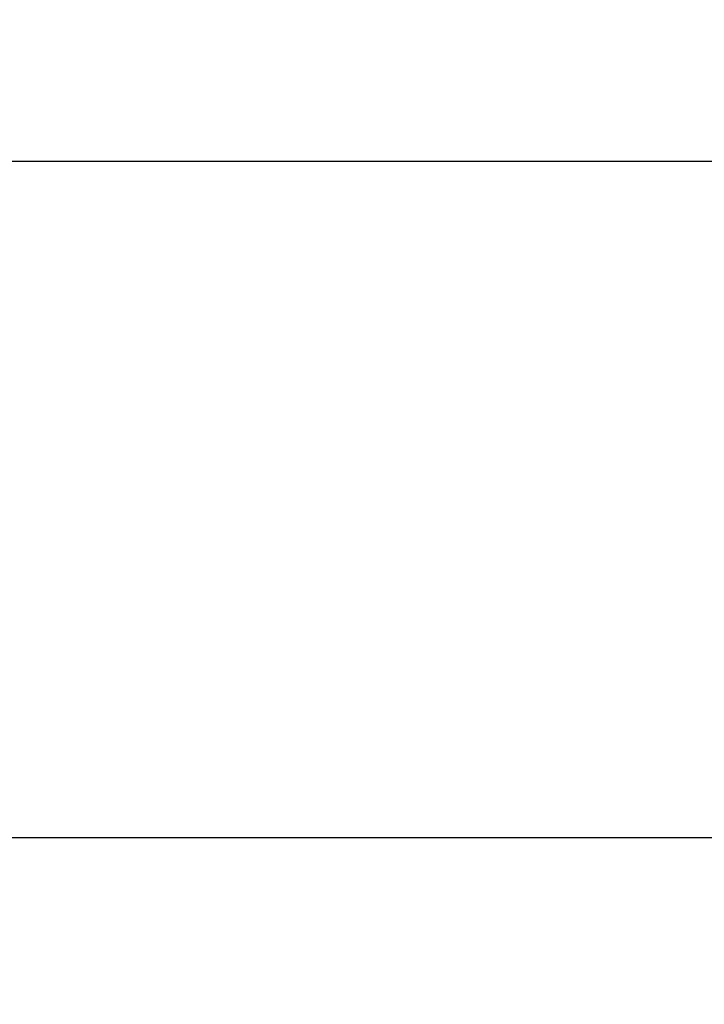
# Model space of a CAD drawing. Units: inches. Extents: x 0 to 108, y 0 to 43.
# Drawn here: x 12 to 12, y 10 to 11 of the extents above; entities that cross this region are included whole.
import ezdxf

# ---------------------------------------------------------------- set-up
doc = ezdxf.new("R2010")
doc.units = ezdxf.units.IN
doc.header["$LTSCALE"] = 0.5
doc.header["$MEASUREMENT"] = 0
doc.layers.add('Arcadia-Dim', color=4, linetype='Continuous')
doc.layers.add('Arcadia-Profile', color=6, linetype='Continuous')
doc.styles.get("Standard").update_dxf_attribs({"font": 'ARIALN.TTF'})
doc.dimstyles.new('Arcadia-2', dxfattribs={"dimscale": 2, "dimtxt": 0.0938, "dimasz": 0.0938, "dimexe": 0.0546, "dimexo": 0.0469, "dimgap": 0.0469, "dimtad": 0, "dimtih": 1, "dimdec": 4, "dimzin": 3, "dimdsep": 46, "dimlunit": 4, "dimtxsty": 'Standard', "dimblk": 'ARCHTICK', "dimcen": 0.0469, "dimdle": 0.0546, "dimclrd": 256, "dimclre": 256, "dimclrt": 256, "dimadec": 0, "dimazin": 0, "dimtfac": 0.75, "dimtdec": 4, "dimtix": 1, "dimtmove": 2, "dimatfit": 3, "dimfxl": 1, "dimtolj": 1, "dimtzin": 3, "dimlwd": -3, "dimlwe": -3, "dimarcsym": 0})

# ---------------------------------------------------------------- blocks, each defined once
blk = doc.blocks.new('_ArchTick')
at = {"color": 0, "linetype": 'ByBlock', "lineweight": -3, "const_width": 0.15}
blk.add_lwpolyline([(-0.5, -0.5), (0.5, 0.5)], dxfattribs=at)
blk = doc.blocks.new('*D13')
at = {"layer": 'Arcadia-Dim', "lineweight": -3, "transparency": 16777216}
for p, q in [((2.95144, 10.68016), (2.95144, 10.15439)), ((12.9507, 10.68016), (12.9507, 10.15439)), ((2.84224, 10.26359), (7.71619, 10.26359)), ((13.0599, 10.26359), (8.18596, 10.26359))]:
    blk.add_line(p, q, dxfattribs=at)
at = {"layer": 'Defpoints', "color": 0, "lineweight": -3, "transparency": 16777216}
for p in [(2.95144, 10.77396), (12.9507, 10.77396), (2.95144, 10.26359)]:
    blk.add_point(p, dxfattribs=at)
at = {"layer": 'Arcadia-Dim', "lineweight": -3, "transparency": 16777216, "xscale": 0.1876, "yscale": 0.1876, "zscale": 0.1876, "rotation": 180}
blk.add_blockref('_ArchTick', (2.95144, 10.26359), dxfattribs=at)
at = {"layer": 'Arcadia-Dim', "lineweight": -3, "transparency": 16777216, "xscale": 0.1876, "yscale": 0.1876, "zscale": 0.1876}
blk.add_blockref('_ArchTick', (12.9507, 10.26359), dxfattribs=at)
at = {"layer": 'Arcadia-Dim', "transparency": 16777216, "insert": (7.95107, 10.26359), "char_height": 0.1876, "attachment_point": 5}
blk.add_mtext('\\A1;10"', dxfattribs=at)

msp = doc.modelspace()

# ---------------------------------------------------------------- linework, layer by layer
at = {"layer": 'Arcadia-Profile'}
msp.add_lwpolyline([(4.84144, 10.76359), (12.91144, 10.76359, 0.414214), (12.92644, 10.77859), (12.92644, 12.97759, 0.668179), (12.90083, 12.9882), (12.84623, 12.93359), (12.75644, 12.93359, 1), (12.75644, 12.88359), (12.81644, 12.88359, -0.414214), (12.82644, 12.87359), (12.82644, 12.81359, -0.414214), (12.81644, 12.80359), (12.81144, 12.80359, 0.414214), (12.80144, 12.79359), (12.80144, 10.89859, -0.414214), (12.79144, 10.88859), (5.11944, 10.88859, -0.414214)], format="xyb", dxfattribs=at)

# ---------------------------------------------------------------- dimensions: what is measured, and where the dimension line sits
at = {"layer": 'Arcadia-Dim'}
dim = msp.add_linear_dim(base=(2.95144, 10.26359), p1=(12.9507, 10.77396), p2=(2.95144, 10.77396), dimstyle='Arcadia-2', dxfattribs=at)
dim.commit()
dim.dimension.update_dxf_attribs({"geometry": '*D13', "text_midpoint": (7.95107, 10.26359)})

doc.saveas('drawing.dxf')
